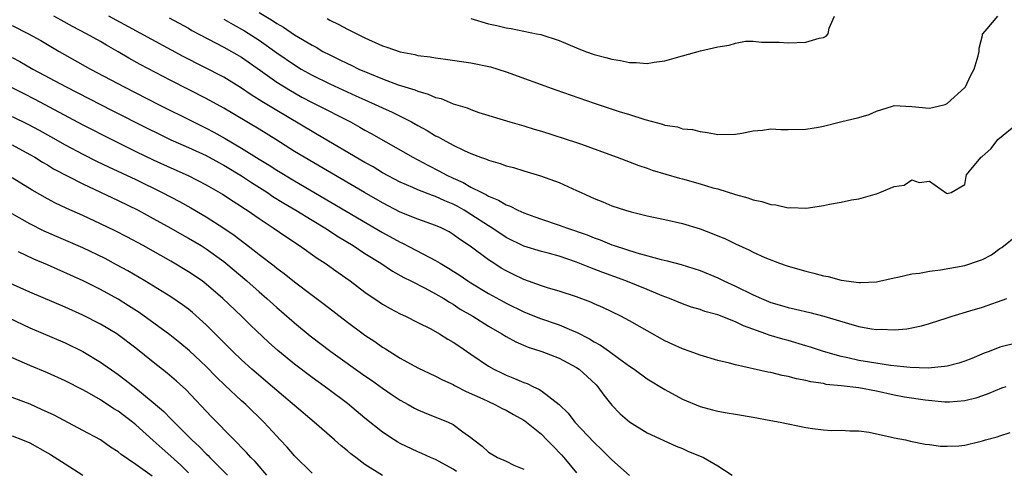
# Model space of a CAD drawing. Units: inches. Extents: x 2559000 to 2562000, y 1506000 to 1509000.
# Drawn here: x 2559532 to 2559643, y 1506342 to 1506393 of the extents above; entities that cross this region are included whole.
import ezdxf

# ---------------------------------------------------------------- set-up
doc = ezdxf.new("R2010")
doc.units = ezdxf.units.IN
doc.header["$MEASUREMENT"] = 0
doc.layers.add('LD25591506_2ft', color=80, linetype='Continuous')

msp = doc.modelspace()

# ---------------------------------------------------------------- linework, layer by layer
at = {"layer": 'LD25591506_2ft'}
for points, elevation in [([(2559559, 1506393.42), (2559560.51, 1506392.51), (2559561, 1506392.17), (2559561.75, 1506391.75), (2559563, 1506390.89), (2559565, 1506389.69), (2559565.46, 1506389.46), (2559566.22, 1506389), (2559567, 1506388.59), (2559568.09, 1506388.09), (2559569, 1506387.63), (2559569.44, 1506387.44), (2559570.32, 1506387), (2559571.52, 1506386.48), (2559573, 1506385.88), (2559574.78, 1506385.22), (2559576.65, 1506384.65), (2559577, 1506384.49), (2559578.17, 1506384.17), (2559579, 1506383.79), (2559579.65, 1506383.65), (2559581, 1506383.07), (2559582.59, 1506382.59), (2559583, 1506382.41), (2559583.91, 1506382.09), (2559587.43, 1506381), (2559589, 1506380.58), (2559590.2, 1506380.2), (2559591, 1506379.97), (2559595, 1506378.67), (2559595.53, 1506378.47), (2559597, 1506377.96), (2559599.58, 1506377), (2559602.06, 1506376.06), (2559603, 1506375.76), (2559603.56, 1506375.56), (2559606.65, 1506374.65), (2559607, 1506374.57), (2559609, 1506374.01), (2559610.44, 1506373.56), (2559611, 1506373.41), (2559613, 1506372.79), (2559614.4, 1506372.4), (2559615, 1506372.19), (2559615.98, 1506371.98), (2559617, 1506371.66), (2559617.6, 1506371.6), (2559619, 1506371.28), (2559619.3, 1506371.3), (2559621, 1506371.23), (2559621.29, 1506371.29), (2559623, 1506371.53), (2559623.68, 1506371.68), (2559625, 1506371.92), (2559626.18, 1506372.18), (2559627, 1506372.29), (2559628.83, 1506372.83), (2559629, 1506372.86), (2559629.38, 1506373), (2559631, 1506373.69), (2559632.15, 1506373.85), (2559633, 1506374.45), (2559633.84, 1506374.16), (2559635, 1506374.28), (2559636.95, 1506372.95), (2559637, 1506372.89), (2559637.46, 1506373), (2559639, 1506373.91), (2559639.17, 1506374.83), (2559639.21, 1506375), (2559640.06, 1506376.06), (2559640.86, 1506377), (2559640.95, 1506377.05), (2559641.99, 1506378.01), (2559642.75, 1506379), (2559645, 1506380.84)], 10214), ([(2559531, 1506391.92), (2559532.83, 1506391), (2559534.24, 1506390.24), (2559536.33, 1506389), (2559539.89, 1506387), (2559543.69, 1506385), (2559547.57, 1506383), (2559551.56, 1506381), (2559553, 1506380.3), (2559553.85, 1506379.85), (2559555.14, 1506379.14), (2559557, 1506378.04), (2559559, 1506376.8), (2559560.12, 1506376.12), (2559561, 1506375.55), (2559563, 1506374.34), (2559573, 1506368.49), (2559575, 1506367.39), (2559575.27, 1506367.27), (2559578.36, 1506365.64), (2559579, 1506365.31), (2559579.51, 1506365), (2559580.45, 1506364.45), (2559581, 1506364.11), (2559581.68, 1506363.68), (2559582.67, 1506363), (2559583, 1506362.79), (2559585, 1506361.59), (2559586.66, 1506360.66), (2559587, 1506360.48), (2559589, 1506359.5), (2559590.78, 1506358.78), (2559593, 1506358.02), (2559594.69, 1506357.31), (2559595, 1506357.2), (2559596.45, 1506356.45), (2559597, 1506356.1), (2559597.72, 1506355.72), (2559598.74, 1506355), (2559599.76, 1506354.24), (2559601, 1506353.35), (2559601.53, 1506353), (2559603, 1506351.91), (2559605, 1506350.68), (2559607, 1506349.61), (2559609, 1506348.77), (2559610.41, 1506348.41), (2559611, 1506348.23), (2559612.07, 1506348.07), (2559613, 1506347.89), (2559615, 1506347.56), (2559617, 1506347.2), (2559618.06, 1506347), (2559621, 1506346.4), (2559621.73, 1506346.27), (2559623, 1506346.13), (2559623.94, 1506346.06), (2559625, 1506346.08), (2559625.97, 1506346.03), (2559627, 1506346.01), (2559628.15, 1506345.85), (2559630.69, 1506345.31), (2559631, 1506345.21), (2559632.3, 1506345), (2559632.85, 1506344.85), (2559634.5, 1506344.5), (2559635, 1506344.48), (2559636.27, 1506344.27), (2559637, 1506344.27), (2559638.32, 1506344.32), (2559639, 1506344.38), (2559641, 1506344.87), (2559641.36, 1506345), (2559642.67, 1506345.33), (2559643, 1506345.46), (2559644.16, 1506345.84)], 10224), ([(2559643.68, 1506351), (2559643.17, 1506350.83), (2559641.75, 1506350.25), (2559641, 1506349.96), (2559640.27, 1506349.73), (2559639, 1506349.4), (2559637.28, 1506349.28), (2559637, 1506349.25), (2559636.75, 1506349.25), (2559634.53, 1506349.47), (2559632.16, 1506349.84), (2559631, 1506350.06), (2559629, 1506350.49), (2559627, 1506350.88), (2559625, 1506351.12), (2559623.28, 1506351.28), (2559623, 1506351.36), (2559621.55, 1506351.56), (2559621, 1506351.72), (2559619.91, 1506351.91), (2559619, 1506352.17), (2559618.3, 1506352.3), (2559617, 1506352.61), (2559616.66, 1506352.66), (2559613, 1506353.48), (2559612.32, 1506353.68), (2559611, 1506353.99), (2559609, 1506354.57), (2559607.86, 1506355), (2559607, 1506355.3), (2559605.84, 1506355.84), (2559605, 1506356.22), (2559603, 1506357.33), (2559601, 1506358.46), (2559599.99, 1506359), (2559597.98, 1506359.98), (2559597, 1506360.41), (2559596.6, 1506360.6), (2559595, 1506361.21), (2559593, 1506361.85), (2559591.82, 1506362.18), (2559591, 1506362.43), (2559589, 1506363.14), (2559587.76, 1506363.76), (2559587, 1506364.13), (2559586.45, 1506364.45), (2559585.59, 1506365), (2559585, 1506365.39), (2559582.93, 1506366.93), (2559581.72, 1506367.72), (2559581, 1506368.27), (2559580.54, 1506368.54), (2559579.65, 1506369), (2559579, 1506369.29), (2559577, 1506369.99), (2559575, 1506370.79), (2559573, 1506371.83), (2559570.95, 1506373), (2559564.11, 1506377), (2559563, 1506377.67), (2559560.9, 1506379), (2559559, 1506380.18), (2559555, 1506382.57), (2559553, 1506383.67), (2559549, 1506385.69), (2559545.52, 1506387.52), (2559544.23, 1506388.23), (2559543, 1506388.95), (2559541.69, 1506389.69), (2559541, 1506390.1), (2559539.41, 1506391), (2559537.83, 1506391.83), (2559536.54, 1506392.54), (2559535.73, 1506393)], 10222), ([(2559645, 1506356), (2559643, 1506355.5), (2559641.77, 1506355), (2559641.2, 1506354.8), (2559639.79, 1506354.21), (2559639, 1506353.91), (2559638.33, 1506353.67), (2559637, 1506353.35), (2559636.71, 1506353.29), (2559634.87, 1506353.13), (2559632.81, 1506353.18), (2559630.59, 1506353.41), (2559628.22, 1506353.78), (2559627, 1506353.99), (2559625.73, 1506354.27), (2559625, 1506354.42), (2559623, 1506354.99), (2559621.51, 1506355.51), (2559621, 1506355.66), (2559619, 1506356.23), (2559618.38, 1506356.38), (2559616.84, 1506356.84), (2559616.44, 1506357), (2559613.91, 1506357.91), (2559613, 1506358.37), (2559611, 1506359.17), (2559609.55, 1506359.55), (2559609, 1506359.76), (2559608.03, 1506360.03), (2559607, 1506360.39), (2559605.51, 1506361), (2559604.7, 1506361.3), (2559603, 1506362.02), (2559600.59, 1506363), (2559597.95, 1506363.95), (2559597, 1506364.33), (2559596.51, 1506364.51), (2559595, 1506365.13), (2559593, 1506365.79), (2559591.91, 1506366.09), (2559591, 1506366.32), (2559589, 1506366.95), (2559587, 1506367.92), (2559585.37, 1506369), (2559585, 1506369.23), (2559583, 1506370.53), (2559582.24, 1506371), (2559581.45, 1506371.45), (2559581, 1506371.68), (2559580.06, 1506372.06), (2559579, 1506372.55), (2559578.66, 1506372.66), (2559577, 1506373.31), (2559576.42, 1506373.58), (2559575, 1506374.19), (2559573, 1506375.25), (2559571.91, 1506375.91), (2559571, 1506376.42), (2559565.58, 1506379.58), (2559565, 1506379.91), (2559561, 1506382.29), (2559559.31, 1506383.31), (2559558.09, 1506384.09), (2559557, 1506384.84), (2559555, 1506386.07), (2559550.4, 1506388.4), (2559541.96, 1506393)], 10220), ([(2559548.79, 1506392.79), (2559551, 1506391.61), (2559551.38, 1506391.38), (2559555, 1506389.49), (2559555.88, 1506389), (2559557, 1506388.34), (2559559.16, 1506386.84), (2559561, 1506385.53), (2559562.55, 1506384.55), (2559563, 1506384.3), (2559563.83, 1506383.83), (2559565, 1506383.21), (2559565.45, 1506383), (2559569.35, 1506381), (2559570.42, 1506380.41), (2559571, 1506380.07), (2559571.7, 1506379.7), (2559576.43, 1506377), (2559578.11, 1506376.11), (2559579.44, 1506375.44), (2559580.22, 1506375), (2559581, 1506374.63), (2559582.14, 1506374.14), (2559583, 1506373.63), (2559584.24, 1506373), (2559584.76, 1506372.76), (2559585, 1506372.6), (2559586.15, 1506372.15), (2559587, 1506371.62), (2559587.46, 1506371.46), (2559588.33, 1506371), (2559589, 1506370.7), (2559590.27, 1506370.27), (2559591, 1506369.99), (2559593, 1506369.33), (2559593.86, 1506369), (2559596.2, 1506368.2), (2559597, 1506367.87), (2559597.65, 1506367.65), (2559599, 1506367.09), (2559599.26, 1506367), (2559601.82, 1506366.18), (2559604.58, 1506365.42), (2559605.27, 1506365.27), (2559606.84, 1506364.84), (2559609, 1506364.17), (2559611, 1506363.35), (2559611.69, 1506363), (2559613, 1506362.39), (2559615, 1506361.42), (2559615.94, 1506361), (2559617, 1506360.56), (2559618.21, 1506360.21), (2559619, 1506359.97), (2559619.81, 1506359.81), (2559621.43, 1506359.43), (2559623.02, 1506359.02), (2559625.83, 1506358.17), (2559627, 1506357.85), (2559628.42, 1506357.58), (2559629, 1506357.5), (2559629.52, 1506357.52), (2559631, 1506357.45), (2559632.43, 1506357.57), (2559634.09, 1506357.91), (2559635, 1506358.17), (2559637, 1506358.8), (2559637.57, 1506359), (2559639.59, 1506359.59), (2559641, 1506360.04), (2559643.78, 1506361)], 10218), ([(2559555, 1506392.65), (2559556.05, 1506392.05), (2559557.34, 1506391.34), (2559559, 1506390.27), (2559561, 1506388.85), (2559563, 1506387.48), (2559563.78, 1506387), (2559565, 1506386.3), (2559567, 1506385.32), (2559569.98, 1506383.98), (2559571, 1506383.51), (2559572.15, 1506383), (2559573, 1506382.59), (2559574.1, 1506382.1), (2559576.29, 1506381), (2559577, 1506380.6), (2559578.04, 1506380.04), (2559579, 1506379.44), (2559579.3, 1506379.3), (2559579.82, 1506379), (2559581, 1506378.36), (2559582.24, 1506377.76), (2559583, 1506377.42), (2559584.1, 1506377), (2559584.77, 1506376.77), (2559585, 1506376.66), (2559586.31, 1506376.31), (2559587, 1506376.04), (2559587.83, 1506375.83), (2559589, 1506375.45), (2559590.9, 1506374.9), (2559593, 1506374.15), (2559595, 1506373.25), (2559595.51, 1506373), (2559597, 1506372.32), (2559597.95, 1506371.95), (2559599, 1506371.51), (2559600.53, 1506371), (2559601.19, 1506370.81), (2559603, 1506370.37), (2559605, 1506369.95), (2559607, 1506369.5), (2559609, 1506368.89), (2559610.38, 1506368.38), (2559611, 1506368.11), (2559611.8, 1506367.8), (2559613, 1506367.18), (2559614.53, 1506366.53), (2559615, 1506366.26), (2559616.35, 1506365.65), (2559617.99, 1506365), (2559618.75, 1506364.75), (2559619, 1506364.65), (2559621, 1506364.1), (2559621.89, 1506363.89), (2559623, 1506363.59), (2559623.5, 1506363.5), (2559625, 1506363.08), (2559627, 1506362.82), (2559627.19, 1506362.8), (2559629, 1506362.91), (2559631, 1506363.35), (2559631.41, 1506363.41), (2559633, 1506363.79), (2559633.89, 1506363.89), (2559635, 1506364.11), (2559636.26, 1506364.26), (2559639, 1506364.75), (2559640.69, 1506365.31), (2559641, 1506365.44), (2559642.05, 1506365.95), (2559643, 1506366.65), (2559643.22, 1506366.78), (2559645, 1506368.2)], 10216), ([(2559566.71, 1506392.71), (2559567, 1506392.55), (2559568.03, 1506392.03), (2559569, 1506391.53), (2559571, 1506390.52), (2559573, 1506389.61), (2559573.47, 1506389.47), (2559575, 1506388.94), (2559576.64, 1506388.64), (2559577, 1506388.54), (2559578.38, 1506388.38), (2559579, 1506388.27), (2559580.13, 1506388.13), (2559583, 1506387.7), (2559585.23, 1506387.23), (2559587, 1506386.69), (2559592.63, 1506384.63), (2559597, 1506383.12), (2559599.82, 1506382.18), (2559601, 1506381.83), (2559602.73, 1506381.27), (2559604.75, 1506380.75), (2559605, 1506380.65), (2559606.44, 1506380.44), (2559607, 1506380.24), (2559608.15, 1506380.15), (2559609, 1506379.91), (2559609.82, 1506379.82), (2559611, 1506379.59), (2559613, 1506379.63), (2559613.74, 1506379.74), (2559615, 1506379.98), (2559616.09, 1506380.09), (2559617, 1506380.21), (2559618.16, 1506380.16), (2559619, 1506380.15), (2559621, 1506380.18), (2559622.43, 1506380.43), (2559623, 1506380.52), (2559624.92, 1506381), (2559627, 1506381.5), (2559628.15, 1506381.85), (2559629, 1506382.22), (2559630.8, 1506382.8), (2559631, 1506382.85), (2559633, 1506382.77), (2559635, 1506382.57), (2559635.36, 1506382.64), (2559636.8, 1506383), (2559637, 1506383.09), (2559639, 1506384.91), (2559639.07, 1506385), (2559639.7, 1506386.3), (2559640.06, 1506387), (2559640.51, 1506388.51), (2559640.62, 1506389), (2559640.64, 1506389.36), (2559641, 1506390.78), (2559641.03, 1506390.97), (2559641.05, 1506391), (2559641.55, 1506391.55), (2559642.76, 1506393)], 10212), ([(2559583, 1506392.71), (2559585, 1506392.12), (2559585.94, 1506391.94), (2559587, 1506391.65), (2559587.58, 1506391.58), (2559590.46, 1506391), (2559590.92, 1506390.92), (2559593, 1506390.23), (2559595, 1506389.39), (2559595.99, 1506389), (2559597, 1506388.66), (2559598.31, 1506388.31), (2559599, 1506388.11), (2559599.96, 1506387.96), (2559601, 1506387.73), (2559601.73, 1506387.73), (2559603, 1506387.63), (2559603.78, 1506387.78), (2559605, 1506387.93), (2559606.32, 1506388.32), (2559609.06, 1506389.06), (2559611, 1506389.53), (2559612.29, 1506389.71), (2559613, 1506389.94), (2559614.14, 1506390.14), (2559615, 1506390.14), (2559615.94, 1506390.06), (2559617.96, 1506390.04), (2559619, 1506389.95), (2559621, 1506390.05), (2559622.51, 1506390.51), (2559623, 1506390.58), (2559623.29, 1506390.71), (2559623.5, 1506391), (2559623.62, 1506391.62), (2559624.23, 1506393)], 10210), ([(2559531, 1506388.32), (2559531.86, 1506387.86), (2559533.35, 1506387), (2559537.13, 1506385), (2559542.32, 1506382.32), (2559546.3, 1506380.3), (2559547.64, 1506379.64), (2559549, 1506378.99), (2559551, 1506378.11), (2559553, 1506377.2), (2559554.41, 1506376.41), (2559555, 1506376.1), (2559557, 1506374.89), (2559558.13, 1506374.13), (2559559.93, 1506373), (2559560.56, 1506372.56), (2559561.8, 1506371.8), (2559563.15, 1506371), (2559565, 1506369.86), (2559566.45, 1506369), (2559568, 1506368), (2559569.67, 1506367), (2559571, 1506366.12), (2559572.78, 1506365), (2559574.11, 1506364.11), (2559575.39, 1506363.39), (2559576.2, 1506363), (2559577.83, 1506362.17), (2559579, 1506361.55), (2559579.93, 1506361), (2559580.58, 1506360.58), (2559581, 1506360.35), (2559581.81, 1506359.81), (2559583.23, 1506359), (2559585, 1506357.88), (2559586.52, 1506357), (2559587, 1506356.69), (2559588.09, 1506356.09), (2559589.5, 1506355.5), (2559591.06, 1506355), (2559593, 1506354.23), (2559595, 1506353.18), (2559595.27, 1506353), (2559596.18, 1506352.18), (2559597.21, 1506351.21), (2559597.4, 1506351), (2559598.07, 1506350.07), (2559599, 1506348.92), (2559599.95, 1506347.95), (2559601, 1506347.04), (2559603, 1506345.8), (2559606.27, 1506344.27), (2559607, 1506344), (2559607.68, 1506343.68), (2559609.12, 1506343.12), (2559609.37, 1506343), (2559611, 1506342.04), (2559612.63, 1506341)], 10226), ([(2559530.82, 1506385), (2559532.25, 1506384.25), (2559533.57, 1506383.57), (2559539, 1506380.67), (2559542.28, 1506379), (2559545, 1506377.67), (2559547, 1506376.72), (2559549, 1506375.8), (2559550.94, 1506374.94), (2559553, 1506373.87), (2559554.83, 1506372.83), (2559556.04, 1506372.04), (2559557, 1506371.43), (2559557.25, 1506371.25), (2559557.65, 1506371), (2559559, 1506370.05), (2559560.59, 1506369), (2559562.01, 1506368.01), (2559563.57, 1506367), (2559565.59, 1506365.59), (2559566.49, 1506365), (2559567.95, 1506363.95), (2559569.31, 1506363), (2559571, 1506361.74), (2559572.61, 1506360.61), (2559573, 1506360.36), (2559573.86, 1506359.86), (2559575, 1506359.28), (2559575.6, 1506359), (2559577, 1506358.3), (2559578.45, 1506357.55), (2559579.44, 1506357), (2559580.4, 1506356.4), (2559581, 1506356.06), (2559581.63, 1506355.63), (2559583, 1506354.71), (2559585, 1506353.34), (2559585.6, 1506353), (2559586.54, 1506352.54), (2559587, 1506352.33), (2559587.96, 1506351.96), (2559589, 1506351.5), (2559589.37, 1506351.37), (2559590.11, 1506351), (2559590.72, 1506350.72), (2559591, 1506350.53), (2559593, 1506349), (2559594.03, 1506348.03), (2559594.81, 1506347), (2559597, 1506344.68), (2559597.87, 1506343.87), (2559599, 1506342.72), (2559601, 1506340.94)], 10228), ([(2559531, 1506381.63), (2559532.76, 1506380.76), (2559534.07, 1506380.07), (2559535.36, 1506379.36), (2559537, 1506378.42), (2559539, 1506377.35), (2559540.57, 1506376.57), (2559541.91, 1506375.91), (2559545, 1506374.47), (2559548.01, 1506373), (2559549.98, 1506371.98), (2559551.26, 1506371.26), (2559553, 1506370.24), (2559554.99, 1506368.99), (2559556.18, 1506368.18), (2559558.45, 1506366.45), (2559559, 1506365.99), (2559560.69, 1506364.69), (2559561, 1506364.43), (2559561.83, 1506363.83), (2559563, 1506362.9), (2559565, 1506361.39), (2559566.37, 1506360.37), (2559569, 1506358.34), (2559570.78, 1506357), (2559571, 1506356.84), (2559572.12, 1506356.12), (2559573, 1506355.5), (2559573.32, 1506355.32), (2559575, 1506354.26), (2559577, 1506353.14), (2559579, 1506352.21), (2559579.8, 1506351.8), (2559581, 1506351.25), (2559581.16, 1506351.16), (2559582.48, 1506350.48), (2559584.37, 1506349.63), (2559585, 1506349.32), (2559585.74, 1506349), (2559586.56, 1506348.56), (2559587, 1506348.35), (2559587.85, 1506347.85), (2559589, 1506347.22), (2559589.13, 1506347.13), (2559591, 1506345.62), (2559591.63, 1506345), (2559592.3, 1506344.3), (2559593.28, 1506343.28), (2559593.54, 1506343), (2559595, 1506341.24)], 10230), ([(2559531, 1506378.4), (2559533, 1506377.32), (2559533.56, 1506377), (2559534.44, 1506376.44), (2559535, 1506376.13), (2559535.7, 1506375.7), (2559539, 1506373.99), (2559543, 1506372.1), (2559545.28, 1506371), (2559547, 1506370.08), (2559549, 1506368.98), (2559550.25, 1506368.25), (2559551, 1506367.84), (2559552.41, 1506367), (2559553, 1506366.63), (2559555, 1506365.19), (2559555.24, 1506365), (2559557.6, 1506363), (2559559, 1506361.75), (2559559.88, 1506361), (2559561, 1506359.98), (2559561.53, 1506359.53), (2559563, 1506358.23), (2559564.77, 1506356.77), (2559567.12, 1506355), (2559571, 1506352.25), (2559571.75, 1506351.74), (2559573, 1506350.85), (2559574.1, 1506350.1), (2559575, 1506349.5), (2559575.91, 1506349), (2559576.6, 1506348.6), (2559577, 1506348.39), (2559577.97, 1506347.97), (2559579.42, 1506347.42), (2559580.42, 1506347), (2559581, 1506346.73), (2559582.09, 1506345.91), (2559583, 1506345.27), (2559583.33, 1506345), (2559584.28, 1506344.28), (2559585, 1506343.6), (2559586.03, 1506343), (2559587, 1506342.57), (2559587.86, 1506342.14), (2559589, 1506341.66)], 10232), ([(2559581.39, 1506341.39), (2559581, 1506341.68), (2559579, 1506342.76), (2559578.44, 1506343), (2559577.45, 1506343.45), (2559577, 1506343.63), (2559575, 1506344.58), (2559574.73, 1506344.73), (2559574.3, 1506345), (2559573, 1506345.87), (2559571, 1506347.43), (2559569, 1506349.1), (2559566.79, 1506350.79), (2559565, 1506352.05), (2559563, 1506353.55), (2559561.12, 1506355.12), (2559560.06, 1506356.06), (2559558, 1506358), (2559556.99, 1506359), (2559554.89, 1506361), (2559553, 1506362.63), (2559552.52, 1506363), (2559551, 1506364.04), (2559549, 1506365.23), (2559545.84, 1506367), (2559544, 1506368), (2559542.67, 1506368.67), (2559541, 1506369.47), (2559539, 1506370.39), (2559537.19, 1506371.19), (2559535.83, 1506371.83), (2559535, 1506372.28), (2559533.27, 1506373.27), (2559531, 1506374.69)], 10234), ([(2559572.97, 1506340.97), (2559571, 1506342.19), (2559569.96, 1506343), (2559569.41, 1506343.41), (2559569, 1506343.76), (2559568.31, 1506344.31), (2559567.56, 1506345), (2559565.25, 1506347), (2559563, 1506348.87), (2559560.53, 1506351), (2559558.17, 1506353), (2559557, 1506354.05), (2559556.03, 1506355), (2559554.52, 1506356.52), (2559553, 1506358.03), (2559551.43, 1506359.43), (2559551, 1506359.78), (2559550.3, 1506360.3), (2559549, 1506361.19), (2559546.03, 1506363), (2559544.12, 1506364.12), (2559542.83, 1506364.83), (2559541.53, 1506365.53), (2559539, 1506366.73), (2559534.63, 1506368.63), (2559533, 1506369.46), (2559531, 1506370.58)], 10236), ([(2559565, 1506341.21), (2559563, 1506343.2), (2559562.16, 1506344.16), (2559561.4, 1506345), (2559561, 1506345.41), (2559559.53, 1506347), (2559557.48, 1506349), (2559557, 1506349.42), (2559555.14, 1506351.14), (2559554.13, 1506352.13), (2559553, 1506353.3), (2559551.09, 1506355.09), (2559549.99, 1506355.99), (2559548.87, 1506356.87), (2559545.4, 1506359.4), (2559544.19, 1506360.19), (2559543, 1506360.92), (2559541, 1506362.02), (2559539.03, 1506363), (2559535, 1506364.82), (2559533.47, 1506365.47), (2559531.72, 1506366.28)], 10238), ([(2559559.88, 1506341), (2559558.53, 1506342.53), (2559558.04, 1506343), (2559557.57, 1506343.57), (2559557, 1506344.14), (2559556.59, 1506344.59), (2559556.16, 1506345), (2559553.6, 1506347.6), (2559550.69, 1506350.69), (2559549.64, 1506351.64), (2559548.56, 1506352.56), (2559547, 1506353.78), (2559545, 1506355.38), (2559543, 1506356.9), (2559542.85, 1506357), (2559541, 1506358.1), (2559539, 1506359.11), (2559537, 1506360.01), (2559533, 1506361.73), (2559529.35, 1506363.35)], 10240), ([(2559529, 1506359.56), (2559533, 1506357.69), (2559537, 1506356), (2559539.01, 1506355.01), (2559541, 1506353.8), (2559543, 1506352.4), (2559543.8, 1506351.8), (2559545, 1506350.86), (2559547, 1506349.22), (2559548.19, 1506348.19), (2559549, 1506347.37), (2559549.19, 1506347.19), (2559549.36, 1506347), (2559551.38, 1506345), (2559552.22, 1506344.22), (2559553, 1506343.4), (2559553.21, 1506343.21), (2559553.4, 1506343), (2559555.4, 1506341)], 10242), ([(2559551, 1506341.26), (2559550.11, 1506342.11), (2559549, 1506343.14), (2559548, 1506344), (2559547, 1506344.93), (2559545, 1506346.7), (2559544.63, 1506347), (2559543, 1506348.23), (2559542.51, 1506348.51), (2559541, 1506349.52), (2559539.77, 1506350.23), (2559539, 1506350.65), (2559537, 1506351.67), (2559535, 1506352.57), (2559533, 1506353.41), (2559529, 1506355.16)], 10244), ([(2559546.87, 1506340.87), (2559545, 1506342.21), (2559543.35, 1506343.35), (2559543, 1506343.65), (2559542.16, 1506344.16), (2559541, 1506344.99), (2559539, 1506346.07), (2559535.77, 1506347.77), (2559535, 1506348.12), (2559534.41, 1506348.41), (2559533.03, 1506349.03), (2559531, 1506349.8)], 10246), ([(2559531, 1506345.46), (2559532.15, 1506345), (2559533, 1506344.64), (2559535, 1506343.54), (2559535.34, 1506343.34), (2559537, 1506342.29), (2559539, 1506340.99)], 10248)]:
    msp.add_lwpolyline(points, dxfattribs=dict(at, elevation=elevation))

doc.saveas('drawing.dxf')
